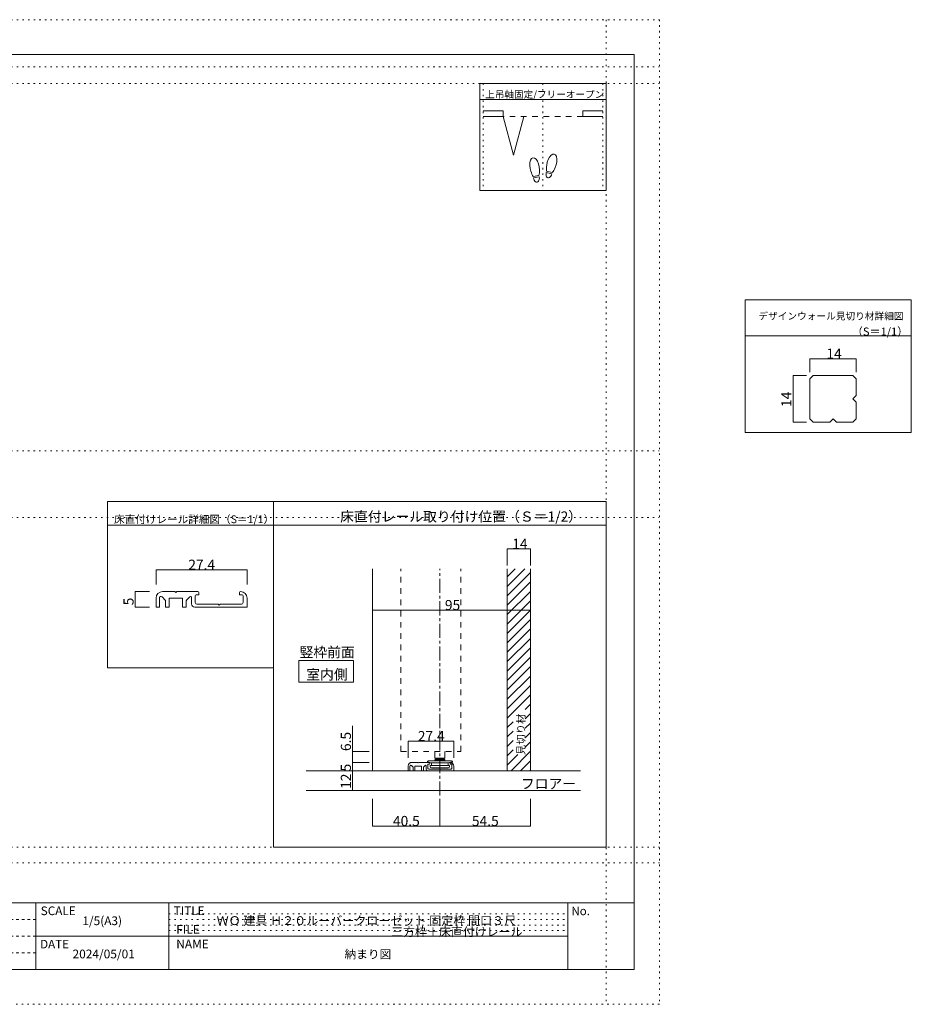
# Model space of a CAD drawing. Units: millimetres. Extents: x -6141 to 8434, y -4455 to 4425.
# Drawn here: x 388 to 8434, y -4455 to 4425 of the extents above; entities that cross this region are included whole.
import ezdxf

# ---------------------------------------------------------------- set-up
doc = ezdxf.new("R2010")
doc.units = ezdxf.units.MM
doc.header["$LTSCALE"] = 30
for name, pattern in [('JWW_CENTER1', [6.773333, 4.233333, -0.846667, 0.846667, -0.846667]), ('JWW_DASHED1', [1.693333, 0.846667, -0.846667]), ('JWW_DASHED2', [3.386667, 1.693333, -1.693333]), ('JWW_HOJO', [1.693333, -1.27, 0.423333])]:
    doc.linetypes.add(name, pattern=pattern)
for name, color, linetype in [('0-0_補助線', 7, 'Continuous'), ('0-A_文字', 7, 'Continuous'), ('0-B_寸法', 7, 'Continuous'), ('1-1_通り芯', 7, 'Continuous'), ('1-3_仕上げ', 7, 'Continuous'), ('1-4_枠', 7, 'Continuous'), ('1-6_扉', 7, 'Continuous'), ('1-A_文字', 7, 'Continuous'), ('1-B_寸法', 7, 'Continuous'), ('1-C_ハッチ', 7, 'Continuous'), ('7-0_補助線', 7, 'Continuous'), ('F-0_補助線', 7, 'Continuous'), ('F-4_枠', 7, 'Continuous'), ('F-A_文字', 7, 'Continuous'), ('F-B_寸法', 7, 'Continuous')]:
    doc.layers.add(name, color=color, linetype=linetype)

msp = doc.modelspace()

# ---------------------------------------------------------------- linework, layer by layer
at = {"layer": '0-0_補助線', "color": 92, "linetype": 'Continuous', "lineweight": 5}
for p, q in [((6933.5, 1899.2), (8433.5, 1899.2)), ((6933.5, 1899.2), (6933.5, 703.3)), ((6933.5, 1575.2), (8433.5, 1575.2)), ((8433.5, 703.3), (6933.5, 703.3)), ((2679.8, 81), (1179.8, 81)), ((1179.8, 81), (1179.8, -1419)), ((2679.8, -135), (1179.8, -135))]:
    msp.add_line(p, q, dxfattribs=at)
at = {"layer": '0-0_補助線', "color": 7, "linetype": 'Continuous', "lineweight": 5}
for p, q in [((4134.8, -2175.5), (4134.8, -2236.1)), ((4224.8, -2236.1), (4224.8, -2175.5)), ((4067.3, -2272.4), (4067.3, -2266.4)), ((4067.3, -2272.4), (4080.4, -2272.4)), ((4074.8, -2258.9), (4224.8, -2258.9)), ((4080.4, -2272.4), (4102.2, -2275.8)), ((4092.8, -2311.4), (4092.8, -2300.9)), ((4092.8, -2300.9), (4101.1, -2300.9)), ((4101.1, -2300.9), (4104.1, -2300.9)), ((4102.2, -2275.8), (4104.1, -2276.1)), ((4104.1, -2293.4), (4104.1, -2276.1)), ((4104.1, -2276.3), (4255.6, -2276.3)), ((4104.1, -2300.9), (4104.1, -2293.4)), ((4104.1, -2300.9), (4255.6, -2300.9)), ((4134.8, -2236.1), (4224.8, -2236.1)), ((4153.6, -2239.4), (4134.8, -2236.1)), ((4142.3, -2243.9), (4134.8, -2251.4)), ((4134.8, -2258.9), (4134.8, -2251.4)), ((4224.8, -2251.4), (4134.8, -2251.4)), ((4142.3, -2243.9), (4217.3, -2243.9)), ((4153.6, -2239.4), (4206.1, -2239.4)), ((4153.6, -2239.4), (4153.6, -2243.9)), ((4206.1, -2239.4), (4224.8, -2236.1)), ((4206.1, -2239.4), (4206.1, -2243.9)), ((4224.8, -2251.4), (4217.3, -2243.9)), ((4224.8, -2251.4), (4224.8, -2258.9)), ((4224.8, -2258.9), (4284.8, -2258.9)), ((4255.6, -2276.1), (4279.3, -2272.4)), ((4255.6, -2276.1), (4255.6, -2293.4)), ((4255.6, -2293.4), (4255.6, -2300.9)), ((4255.6, -2300.9), (4258.6, -2300.9)), ((4258.6, -2300.9), (4266.8, -2300.9)), ((4266.8, -2300.9), (4266.8, -2311.4)), ((4271.3, -2277.5), (4271.3, -2285)), ((4279.3, -2272.4), (4292.3, -2272.4)), ((4292.3, -2266.4), (4292.3, -2272.4)), ((4104.8, -2323.4), (4254.8, -2323.4))]:
    msp.add_line(p, q, dxfattribs=at)
for centre, radius, start, end in [((4074.8, -2266.4), 7.5, 90, 180), ((4284.8, -2266.4), 7.5, 0, 90), ((4104.8, -2311.4), 12, 180, 270), ((4254.8, -2311.4), 12, 270, 0)]:
    msp.add_arc(centre, radius, start, end, dxfattribs=at)
at = {"layer": '0-A_文字', "color": 92, "linetype": 'Continuous', "lineweight": 5}
for p, q in [((8433.5, 703.3), (8433.5, 1899.2)), ((2679.8, 81), (5679.8, 81)), ((2679.8, -1419), (2679.8, 81)), ((2679.8, -3039), (2679.8, 81)), ((5679.8, 81), (5679.8, -3039)), ((2679.8, -135), (5679.8, -135)), ((2679.8, -1419), (1179.8, -1419)), ((2679.8, -3039), (5679.8, -3039))]:
    msp.add_line(p, q, dxfattribs=at)
at = {"layer": '0-B_寸法', "color": 92, "linetype": 'Continuous', "lineweight": 5}
for p, q in [((4539.8, 3850), (4539.8, 2884)), ((5679.8, 3850), (4539.8, 3850)), ((5679.8, 3850), (5679.8, 2884)), ((5679.8, 3706), (4539.8, 3706)), ((5074, 3020.3), (5022.1, 3011.1)), ((5190.8, 3034.2), (5139.9, 3047.9)), ((5194.1, 3046.4), (5143.2, 3060)), ((5076.2, 3007.9), (5024.3, 2998.7)), ((5679.8, 2884), (4539.8, 2884))]:
    msp.add_line(p, q, dxfattribs=at)
at = {"layer": '0-B_寸法', "color": 120, "linetype": 'JWW_HOJO', "lineweight": 5}
for p, q in [((4569.8, 3850), (4569.8, 2884)), ((5109.8, 3850), (5109.8, 2884)), ((5649.8, 3850), (5649.8, 2884))]:
    msp.add_line(p, q, dxfattribs=at)
at = {"layer": '0-B_寸法', "color": 40, "linetype": 'Continuous', "lineweight": 5}
for p, q in [((4749.8, 3604.5), (4569.8, 3604.5)), ((4749.8, 3604.5), (4749.8, 3550.5)), ((5469.8, 3604.5), (5469.8, 3550.5)), ((5469.8, 3604.5), (5649.8, 3604.5)), ((4749.8, 3550.5), (4569.8, 3550.5)), ((4749.8, 3550.5), (4843, 3202.8)), ((4936.2, 3550.5), (4843, 3202.8)), ((5469.8, 3550.5), (5649.8, 3550.5))]:
    msp.add_line(p, q, dxfattribs=at)
at = {"layer": '0-B_寸法', "color": 7, "linetype": 'JWW_DASHED2', "lineweight": 5}
msp.add_line((5469.8, 3550.5), (4749.8, 3550.5), dxfattribs=at)
at = {"layer": '0-B_寸法', "color": 92, "linetype": 'Continuous', "lineweight": 5}
for centre, major_axis, ratio, start_param, end_param in [((5189.5, 3131.3), (21.9, 81.6), 0.5, 4.340591, 8.225779), ((5034, 3095.3), (-14.7, 83.2), 0.5, 4.340591, 8.225779), ((5188.9, 3128.9), (26.5, 98.9), 0.4, 1.850633, 2.442877), ((5034.4, 3092.9), (-17.8, 100.8), 0.4, 1.850633, 2.442877), ((5034.4, 3092.9), (-17.8, 100.8), 0.4, 3.840309, 4.432552), ((5165.3, 3041.1), (11.4, 42.4), 0.6, 1.570796, 4.712389), ((5188.9, 3128.9), (26.5, 98.9), 0.4, 3.840309, 4.432552), ((5050.2, 3003.3), (-7.6, 43.2), 0.6, 1.570796, 4.712389)]:
    msp.add_ellipse(centre, major_axis=major_axis, ratio=ratio, start_param=start_param, end_param=end_param, dxfattribs=at)
at = {"layer": '1-1_通り芯', "color": 120, "linetype": 'JWW_CENTER1', "lineweight": 5}
msp.add_line((4179.8, -2573), (4179.8, -528.5), dxfattribs=at)
at = {"layer": '1-3_仕上げ', "color": 40, "linetype": 'Continuous', "lineweight": 5}
for p, q in [((5447.3, -2348), (2972.3, -2348)), ((2972.3, -2528), (5447.3, -2528))]:
    msp.add_line(p, q, dxfattribs=at)
at = {"layer": '1-4_枠', "color": 92, "linetype": 'Continuous', "lineweight": 5}
for p, q in [((3572.3, -2348), (3572.3, -528.5)), ((4787.3, -2348), (4787.3, -528.5)), ((4997.3, -2348), (4997.3, -528.5))]:
    msp.add_line(p, q, dxfattribs=at)
at = {"layer": '1-4_枠', "color": 7, "linetype": 'Continuous', "lineweight": 5}
for p, q in [((3894.8, -2348), (3894.8, -2303)), ((3909.8, -2348), (3909.8, -2306.8)), ((3938.3, -2317.2), (3922.6, -2301.5)), ((3924.8, -2273), (3980.3, -2273)), ((3956.3, -2307.5), (4013.3, -2307.5)), ((3984.8, -2277.5), (3980.3, -2273)), ((3984.8, -2277.5), (3989.3, -2273)), ((4083.8, -2273), (3989.3, -2273)), ((4032.7, -2315.9), (4047.7, -2300.9)), ((4055.3, -2304.1), (4055.3, -2333)), ((4071.8, -2292.5), (4071.8, -2327)), ((4085.3, -2288), (4076.3, -2288)), ((4088.3, -2277.5), (4088.3, -2285)), ((4271.3, -2277.5), (4271.3, -2285)), ((4274.3, -2288), (4283.3, -2288)), ((4287.8, -2292.5), (4287.8, -2327)), ((4305.8, -2307.5), (4305.8, -2348)), ((3894.8, -2348), (3909.8, -2348)), ((3938.3, -2348), (3938.3, -2317.2)), ((3938.3, -2348), (3954.8, -2348)), ((3954.8, -2348), (3954.8, -2309)), ((4014.8, -2348), (4014.8, -2309)), ((4014.8, -2348), (4031.3, -2348)), ((4031.3, -2348), (4031.3, -2319.1)), ((4070.3, -2348), (4305.8, -2348)), ((4079.3, -2334.5), (4175.3, -2334.5)), ((4179.8, -2339), (4175.3, -2334.5)), ((4179.8, -2339), (4184.3, -2334.5)), ((4184.3, -2334.5), (4280.3, -2334.5))]:
    msp.add_line(p, q, dxfattribs=at)
for centre, radius, start, end in [((3924.8, -2303), 30, 90, 180), ((3917.3, -2306.8), 7.5, 45, 180), ((3956.3, -2309), 1.5, 90, 180), ((4013.3, -2309), 1.5, 0, 90), ((4050.8, -2304.1), 4.5, 360, 135), ((4076.3, -2292.5), 4.5, 90, 180), ((4083.8, -2277.5), 4.5, 360, 90), ((4085.3, -2285), 3, 270, 360), ((4275.8, -2277.5), 4.5, 90, 180), ((4275.8, -2307.5), 30, 360, 98.62693), ((4274.3, -2285), 3, 180, 270), ((4283.3, -2292.5), 4.5, 0, 90), ((4035.8, -2319.1), 4.5, 135, 180), ((4070.3, -2333), 15, 180, 270), ((4079.3, -2327), 7.5, 180, 270), ((4280.3, -2327), 7.5, 270, 0)]:
    msp.add_arc(centre, radius, start, end, dxfattribs=at)
at = {"layer": '1-6_扉', "color": 7, "linetype": 'JWW_DASHED2', "lineweight": 5}
for p, q in [((3827.3, -2175.5), (3827.3, -528.5)), ((4367.3, -2175.5), (4367.3, -528.5)), ((3827.3, -2175.5), (4367.3, -2175.5))]:
    msp.add_line(p, q, dxfattribs=at)
at = {"layer": '1-A_文字', "color": 7, "linetype": 'Continuous', "lineweight": 5}
for p, q in [((2905.7, -1354.6), (3401.3, -1354.6)), ((2905.7, -1548.9), (2905.7, -1354.6)), ((3401.3, -1354.6), (3401.3, -1548.9)), ((3401.3, -1548.9), (2905.7, -1548.9))]:
    msp.add_line(p, q, dxfattribs=at)
at = {"layer": '1-B_寸法', "color": 120, "linetype": 'Continuous', "lineweight": 5}
for p, q in [((4997.3, -348.5), (4787.3, -348.5)), ((4787.3, -348.5), (4787.3, -498.5)), ((4997.3, -348.5), (4997.3, -498.5)), ((4997.3, -900.7), (3572.3, -900.7)), ((3392.3, -1943.6), (3392.3, -2273)), ((3894.8, -2082.5), (4305.8, -2082.5)), ((3894.8, -2082.5), (3894.8, -2232.5)), ((4305.8, -2082.5), (4305.8, -2232.5)), ((3392.3, -2175.5), (3542.3, -2175.5)), ((3392.3, -2273), (3542.3, -2273)), ((3392.3, -2273), (3392.3, -2348)), ((3392.3, -2348), (3542.3, -2348)), ((3392.3, -2348), (3392.3, -2528)), ((3572.3, -2848.2), (3572.3, -2603)), ((4179.8, -2848.2), (4179.8, -2603)), ((4997.3, -2848.2), (4997.3, -2603)), ((3572.3, -2848.2), (4179.8, -2848.2)), ((4179.8, -2848.2), (4997.3, -2848.2))]:
    msp.add_line(p, q, dxfattribs=at)
at = {"layer": '1-B_寸法', "color": 7, "linetype": 'Continuous', "lineweight": 5, "const_width": 3}
for points in [[(4788.8, -348.5, 0.414214), (4787.3, -347, 0.414214), (4785.8, -348.5, 0.414214), (4787.3, -350, 0.414214)], [(4998.8, -348.5, 0.414214), (4997.3, -347, 0.414214), (4995.8, -348.5, 0.414214), (4997.3, -350, 0.414214)], [(3573.8, -900.7, 0.414214), (3572.3, -899.2, 0.414214), (3570.8, -900.7, 0.414214), (3572.3, -902.2, 0.414214)], [(4998.8, -900.7, 0.414214), (4997.3, -899.2, 0.414214), (4995.8, -900.7, 0.414214), (4997.3, -902.2, 0.414214)], [(3896.3, -2082.5, 0.414214), (3894.8, -2081, 0.414214), (3893.3, -2082.5, 0.414214), (3894.8, -2084, 0.414214)], [(4307.3, -2082.5, 0.414214), (4305.8, -2081, 0.414214), (4304.3, -2082.5, 0.414214), (4305.8, -2084, 0.414214)], [(3393.8, -2175.5, 0.414214), (3392.3, -2174, 0.414214), (3390.8, -2175.5, 0.414214), (3392.3, -2177, 0.414214)], [(3393.8, -2273, 0.414214), (3392.3, -2271.5, 0.414214), (3390.8, -2273, 0.414214), (3392.3, -2274.5, 0.414214)], [(3393.8, -2348, 0.414214), (3392.3, -2346.5, 0.414214), (3390.8, -2348, 0.414214), (3392.3, -2349.5, 0.414214)], [(3393.8, -2348, 0.414214), (3392.3, -2346.5, 0.414214), (3390.8, -2348, 0.414214), (3392.3, -2349.5, 0.414214)], [(3393.8, -2528, 0.414214), (3392.3, -2526.5, 0.414214), (3390.8, -2528, 0.414214), (3392.3, -2529.5, 0.414214)], [(3573.8, -2848.2, 0.414214), (3572.3, -2846.7, 0.414214), (3570.8, -2848.2, 0.414214), (3572.3, -2849.7, 0.414214)], [(4181.3, -2848.2, 0.414214), (4179.8, -2846.7, 0.414214), (4178.3, -2848.2, 0.414214), (4179.8, -2849.7, 0.414214)], [(4998.8, -2848.2, 0.414214), (4997.3, -2846.7, 0.414214), (4995.8, -2848.2, 0.414214), (4997.3, -2849.7, 0.414214)]]:
    msp.add_lwpolyline(points, format="xyb", close=True, dxfattribs=at)
at = {"layer": '1-C_ハッチ', "color": 120, "linetype": 'Continuous', "lineweight": 5}
for p, q in [((4787.3, -686), (4944.9, -528.5)), ((4787.3, -601.2), (4860, -528.5)), ((4787.3, -770.9), (4997.3, -560.9)), ((4787.3, -855.7), (4997.3, -645.7)), ((4787.3, -940.6), (4997.3, -730.6)), ((4787.3, -1025.4), (4997.3, -815.4)), ((4787.3, -1110.3), (4997.3, -900.3)), ((4787.3, -1195.1), (4997.3, -985.1)), ((4787.3, -1280), (4997.3, -1070)), ((4787.3, -1364.8), (4997.3, -1154.8)), ((4787.3, -1449.7), (4997.3, -1239.7)), ((4787.3, -1534.5), (4997.3, -1324.5)), ((4787.3, -1619.4), (4997.3, -1409.4)), ((4787.3, -1704.3), (4997.3, -1494.3)), ((4787.3, -1789.1), (4997.3, -1579.1)), ((4787.3, -1874), (4997.3, -1664)), ((4950.2, -1796), (4997.3, -1748.8)), ((4950.2, -1880.8), (4997.3, -1833.7)), ((4787.3, -1958.8), (4840, -1906.1)), ((4950.2, -1965.7), (4997.3, -1918.5)), ((4787.3, -2043.7), (4840, -1991)), ((4950.2, -2050.5), (4997.3, -2003.4)), ((4787.3, -2128.5), (4840, -2075.9)), ((4950.2, -2135.4), (4997.3, -2088.2)), ((4787.3, -2213.4), (4840, -2160.7)), ((4787.3, -2298.2), (4883.4, -2202.2)), ((4822.4, -2348), (4997.3, -2173.1)), ((4907.3, -2348), (4997.3, -2257.9)), ((4992.1, -2348), (4997.3, -2342.8))]:
    msp.add_line(p, q, dxfattribs=at)
at = {"layer": '7-0_補助線', "color": 120, "linetype": 'Continuous', "lineweight": 5}
for p, q in [((1618.4, -537), (2440.4, -537)), ((1618.4, -537), (1618.4, -669.4)), ((2440.4, -537), (2440.4, -669.4)), ((1430.8, -732.5), (1430.8, -873.5)), ((1430.8, -732.5), (1558.5, -732.5)), ((1430.8, -873.5), (1558.5, -873.5))]:
    msp.add_line(p, q, dxfattribs=at)
at = {"layer": '7-0_補助線', "color": 7, "linetype": 'Continuous', "lineweight": 5}
for p, q in [((1618.4, -873.5), (1618.4, -792.5)), ((1648.4, -873.5), (1648.4, -791.2)), ((1705.4, -812), (1674, -780.6)), ((1678.4, -732.5), (1789.4, -732.5)), ((1738.4, -873.5), (1738.4, -795.5)), ((1741.4, -792.5), (1855.4, -792.5)), ((1798.4, -741.5), (1789.4, -732.5)), ((1798.4, -741.5), (1807.4, -732.5)), ((1996.4, -732.5), (1807.4, -732.5)), ((1858.4, -873.5), (1858.4, -795.5)), ((1894, -809.4), (1924, -779.4)), ((1939.4, -785.8), (1939.4, -843.5)), ((1972.4, -771.5), (1972.4, -831.5)), ((1999.4, -762.5), (1981.4, -762.5)), ((2005.4, -741.5), (2005.4, -756.5)), ((2371.4, -741.5), (2371.4, -756.5)), ((2377.4, -762.5), (2395.4, -762.5)), ((2404.4, -771.5), (2404.4, -831.5)), ((2440.4, -792.5), (2440.4, -873.5)), ((1618.4, -873.5), (1648.4, -873.5)), ((1705.4, -873.5), (1705.4, -812)), ((1705.4, -873.5), (1738.4, -873.5)), ((1858.4, -873.5), (1891.4, -873.5)), ((1891.4, -873.5), (1891.4, -815.8)), ((1969.4, -873.5), (2440.4, -873.5)), ((1987.4, -846.5), (2179.4, -846.5)), ((2188.4, -855.5), (2179.4, -846.5)), ((2188.4, -855.5), (2197.4, -846.5)), ((2197.4, -846.5), (2389.4, -846.5))]:
    msp.add_line(p, q, dxfattribs=at)
at = {"layer": '7-0_補助線', "color": 7, "linetype": 'Continuous', "lineweight": 5, "const_width": 3}
for points in [[(1619.9, -537, 0.414214), (1618.4, -535.5, 0.414214), (1616.9, -537, 0.414214), (1618.4, -538.5, 0.414214)], [(2441.9, -537, 0.414214), (2440.4, -535.5, 0.414214), (2438.9, -537, 0.414214), (2440.4, -538.5, 0.414214)], [(1432.3, -732.5, 0.414214), (1430.8, -731, 0.414214), (1429.3, -732.5, 0.414214), (1430.8, -734, 0.414214)], [(1432.3, -873.5, 0.414214), (1430.8, -872, 0.414214), (1429.3, -873.5, 0.414214), (1430.8, -875, 0.414214)]]:
    msp.add_lwpolyline(points, format="xyb", close=True, dxfattribs=at)
at = {"layer": '7-0_補助線', "color": 7, "linetype": 'Continuous', "lineweight": 5}
for centre, radius, start, end in [((1678.4, -792.5), 60, 90, 180), ((1663.4, -791.2), 15, 45, 180), ((1741.4, -795.5), 3, 90, 180), ((1855.4, -795.5), 3, 0, 90), ((1930.4, -785.8), 9, 360, 135), ((1981.4, -771.5), 9, 90, 180), ((1996.4, -741.5), 9, 360, 90), ((1999.4, -756.5), 6, 270, 360), ((2380.4, -741.5), 9, 90, 180), ((2377.4, -756.5), 6, 180, 270), ((2380.4, -792.5), 60, 360, 90), ((2395.4, -771.5), 9, 0, 90), ((1900.4, -815.8), 9, 135, 180), ((1969.4, -843.5), 30, 180, 270), ((1987.4, -831.5), 15, 180, 270), ((2389.4, -831.5), 15, 270, 0)]:
    msp.add_arc(centre, radius, start, end, dxfattribs=at)
at = {"layer": 'F-0_補助線', "color": 120, "linetype": 'JWW_HOJO', "lineweight": 5}
for p, q in [((-6140.1, 4425), (6159.9, 4425)), ((5679.8, 4425), (5679.8, -4455)), ((6159.9, 4425), (6159.9, -4455)), ((-6141, 4000), (6159, 4000)), ((-6141, 3850), (6159, 3850)), ((-6141, 535.5), (6159, 535.5)), ((-6141, -64.5), (6159, -64.5)), ((-6140.1, -3039), (6159.9, -3039)), ((-6140.1, -3180), (6159.9, -3180)), ((6159.9, -4455), (-6140.1, -4455))]:
    msp.add_line(p, q, dxfattribs=at)
at = {"layer": 'F-0_補助線', "color": 3, "linetype": 'Continuous', "lineweight": 0}
for p, q in [((-5916, 4110), (5934, 4110)), ((5934, 4110), (5934, -4140)), ((-5916, -3540), (5934, -3540)), ((5934, -4140), (-5916, -4140))]:
    msp.add_line(p, q, dxfattribs=at)
at = {"layer": 'F-0_補助線', "color": 2, "linetype": 'Continuous', "lineweight": 0}
for p, q in [((534, -3540), (1734, -3540)), ((534, -3840), (534, -3540)), ((1734, -3540), (5334, -3540)), ((1734, -3840), (1734, -3540)), ((1734, -3540), (1734, -3840)), ((5334, -3540), (5934, -3540)), ((5334, -4140), (5334, -3540)), ((5334, -3540), (5334, -3840)), ((5934, -3540), (5934, -4140)), ((534, -3840), (1734, -3840)), ((534, -4140), (534, -3840)), ((1734, -3840), (534, -3840)), ((5334, -3840), (1734, -3840)), ((1734, -3840), (1734, -4140)), ((1734, -4140), (534, -4140)), ((5934, -4140), (5334, -4140))]:
    msp.add_line(p, q, dxfattribs=at)
at = {"layer": 'F-0_補助線', "color": 9, "linetype": 'JWW_HOJO', "lineweight": 5}
for p, q in [((1734, -3640), (5334, -3640)), ((1734, -3690), (5334, -3690)), ((1734, -3740), (5334, -3740)), ((1734, -3790), (5334, -3790))]:
    msp.add_line(p, q, dxfattribs=at)
at = {"layer": 'F-0_補助線', "color": 2, "linetype": 'JWW_DASHED1', "lineweight": 0}
for p, q in [((534, -3690), (-1716, -3690)), ((534, -3840), (-1716, -3840)), ((534, -3990), (-1716, -3990))]:
    msp.add_line(p, q, dxfattribs=at)
at = {"layer": 'F-4_枠', "color": 92, "linetype": 'Continuous', "lineweight": 5}
for p, q in [((7547, 1216.2), (7517, 1186.2)), ((7517, 1186.2), (7517, 826.2)), ((7907, 1216.2), (7547, 1216.2)), ((7937, 1186.2), (7907, 1216.2)), ((7937, 1036.2), (7937, 1186.2)), ((7907, 1006.2), (7937, 1036.2)), ((7937, 976.2), (7907, 1006.2)), ((7937, 826.2), (7937, 976.2)), ((7517, 826.2), (7547, 796.2)), ((7697, 796.2), (7727, 826.2)), ((7727, 826.2), (7757, 796.2)), ((7907, 796.2), (7937, 826.2)), ((7547, 796.2), (7697, 796.2)), ((7757, 796.2), (7907, 796.2))]:
    msp.add_line(p, q, dxfattribs=at)
at = {"layer": 'F-B_寸法', "color": 120, "linetype": 'Continuous', "lineweight": 5}
for p, q in [((7517, 1366.2), (7937, 1366.2)), ((7517, 1366.2), (7517, 1246.2)), ((7937, 1366.2), (7937, 1246.2)), ((7367, 796.2), (7367, 1216.2)), ((7367, 1216.2), (7487, 1216.2)), ((7367, 796.2), (7487, 796.2))]:
    msp.add_line(p, q, dxfattribs=at)
at = {"layer": 'F-B_寸法', "color": 7, "linetype": 'Continuous', "lineweight": 5, "const_width": 3}
for points in [[(7518.5, 1366.2, 0.414214), (7517, 1367.7, 0.414214), (7515.5, 1366.2, 0.414214), (7517, 1364.7, 0.414214)], [(7938.5, 1366.2, 0.414214), (7937, 1367.7, 0.414214), (7935.5, 1366.2, 0.414214), (7937, 1364.7, 0.414214)], [(7368.5, 1216.2, 0.414214), (7367, 1217.7, 0.414214), (7365.5, 1216.2, 0.414214), (7367, 1214.7, 0.414214)], [(7368.5, 796.2, 0.414214), (7367, 797.7, 0.414214), (7365.5, 796.2, 0.414214), (7367, 794.7, 0.414214)]]:
    msp.add_lwpolyline(points, format="xyb", close=True, dxfattribs=at)

# ---------------------------------------------------------------- texts
at = {"layer": '0-0_補助線', "color": 7, "linetype": 'Continuous', "lineweight": 0, "attachment_point": 7}
for s, insert, char_height, width in [('{\\fＭＳ ゴシック|b0|i0|c128|p49;デザインウォール見切り材詳細図}', (7053.5, 1720.4), 64.008, 1260), ('{\\fＭＳ ゴシック|b0|i0|c128|p49;（S＝1/1）}', (7897, 1575.4), 73.152, 480), ('{\\fＭＳ ゴシック|b0|i0|c128|p49;床直付けレール詳細図（S＝1/1）}', (1239.8, -115.7), 70.104, 1380)]:
    msp.add_mtext(s, dxfattribs=dict(at, insert=insert, char_height=char_height, width=width))
at = {"layer": '0-A_文字', "color": 7, "linetype": 'Continuous', "lineweight": 5, "insert": (3279.8, -101.8), "char_height": 91.44, "width": 2100, "attachment_point": 7}
msp.add_mtext('{\\fＭＳ ゴシック|b0|i0|c128|p49;床直付レール取り付け位置（Ｓ＝1/2）}', dxfattribs=at)
at = {"layer": '0-B_寸法', "color": 7, "linetype": 'Continuous', "lineweight": 5, "insert": (4588.6, 3719.8), "char_height": 63.551, "width": 1042.5, "attachment_point": 7}
msp.add_mtext('{\\fＭＳ ゴシック|b0|i0|c128|p49;上吊軸固定/フリーオープン}', dxfattribs=at)
at = {"layer": '1-A_文字', "color": 7, "linetype": 'Continuous', "lineweight": 5, "char_height": 91.44, "attachment_point": 7}
for s, insert, width in [('{\\fＭＳ ゴシック|b0|i0|c128|p49;竪枠前面}', (2913.5, -1324.7), 480), ('{\\fＭＳ ゴシック|b0|i0|c128|p49;室内側}', (2973.5, -1526.1), 360), ('{\\fＭＳ ゴシック|b0|i0|c128|p49;フロアー}', (4910.2, -2511.5), 480)]:
    msp.add_mtext(s, dxfattribs=dict(at, insert=insert, width=width))
at = {"layer": '1-A_文字', "color": 7, "linetype": 'Continuous', "lineweight": 5, "insert": (4945.6, -2206.5), "char_height": 68.58, "width": 360, "attachment_point": 7, "rotation": 90}
msp.add_mtext('{\\fＭＳ ゴシック|b0|i0|c128|p49;見切り材}', dxfattribs=at)
at = {"layer": '1-B_寸法', "color": 7, "linetype": 'Continuous', "lineweight": 211, "char_height": 91.44, "attachment_point": 7}
for s, insert, width in [('{\\fＭＳ ゴシック|b0|i0|c128|p49;14}', (4832.3, -347.8), 120), ('{\\fＭＳ ゴシック|b0|i0|c128|p49;95}', (4224.8, -900), 120), ('{\\fＭＳ ゴシック|b0|i0|c128|p49;27.4}', (3980.3, -2081.8), 240), ('{\\fＭＳ ゴシック|b0|i0|c128|p49;40.5}', (3756.1, -2847.5), 240), ('{\\fＭＳ ゴシック|b0|i0|c128|p49;54.5}', (4468.6, -2847.5), 240)]:
    msp.add_mtext(s, dxfattribs=dict(at, insert=insert, width=width))
at = {"layer": '1-B_寸法', "color": 7, "linetype": 'Continuous', "lineweight": 211, "char_height": 91.44, "attachment_point": 7, "rotation": 90}
for s, insert, width in [('{\\fＭＳ ゴシック|b0|i0|c128|p49;6.5}', (3377.3, -2171.3), 180), ('{\\fＭＳ ゴシック|b0|i0|c128|p49;5}', (3377.3, -2354.8), 60), ('{\\fＭＳ ゴシック|b0|i0|c128|p49;12}', (3377.3, -2512.3), 120)]:
    msp.add_mtext(s, dxfattribs=dict(at, insert=insert, width=width))
at = {"layer": '7-0_補助線', "color": 7, "linetype": 'Continuous', "lineweight": 211, "insert": (1909.4, -536.3), "char_height": 91.44, "width": 240, "attachment_point": 7}
msp.add_mtext('{\\fＭＳ ゴシック|b0|i0|c128|p49;27.4}', dxfattribs=at)
at = {"layer": '7-0_補助線', "color": 7, "linetype": 'Continuous', "lineweight": 211, "insert": (1415.8, -856.8), "char_height": 91.44, "width": 60, "attachment_point": 7, "rotation": 90}
msp.add_mtext('{\\fＭＳ ゴシック|b0|i0|c128|p49;5}', dxfattribs=at)
at = {"layer": 'F-A_文字', "color": 7, "linetype": 'Continuous', "lineweight": 5, "attachment_point": 7}
for s, insert, char_height, width in [('{\\fＭＳ ゴシック|b0|i0|c128|p49;SCALE}', (578.1, -3650.5), 77.724, 255), ('{\\fＭＳ ゴシック|b0|i0|c128|p49;TITLE}', (1778.1, -3650.5), 77.724, 255), ('{\\fＭＳ ゴシック|b0|i0|c128|p49;No.}', (5366.4, -3651.2), 76.2, 150), ('{\\fＭＳ ゴシック|b0|i0|c128|p49;1/5(A3)}', (954.4, -3740.8), 78.377, 360), ('{\\fＭＳ ゴシック|b0|i0|c128|p49;ＷＯ 建具 Ｈ２０ルーバークローゼット 固定枠 間口３尺}', (2164.9, -3740.2), 79.57, 2715), ('{\\fＭＳ ゴシック|b0|i0|c128|p49;FILE NAME}', (1801.3, -3950), 78.74, 465), ('{\\fＭＳ ゴシック|b0|i0|c128|p49;三方枠＋床直付けレール}', (3739.9, -3840.5), 78.971, 1140), ('{\\fＭＳ ゴシック|b0|i0|c128|p49;DATE}', (572.3, -3950.8), 77.152, 202.5), ('{\\fＭＳ ゴシック|b0|i0|c128|p49;2024/05/01}', (865.2, -4040.6), 78.867, 517.5), ('{\\fＭＳ ゴシック|b0|i0|c128|p49;納まり図}', (3319.9, -4041.4), 77.152, 405)]:
    msp.add_mtext(s, dxfattribs=dict(at, insert=insert, char_height=char_height, width=width))
at = {"layer": 'F-B_寸法', "color": 7, "linetype": 'Continuous', "lineweight": 211, "insert": (7667, 1366.9), "char_height": 91.44, "width": 120, "attachment_point": 7}
msp.add_mtext('{\\fＭＳ ゴシック|b0|i0|c128|p49;14}', dxfattribs=at)
at = {"layer": 'F-B_寸法', "color": 7, "linetype": 'Continuous', "lineweight": 211, "insert": (7352, 931.9), "char_height": 91.44, "width": 120, "attachment_point": 7, "rotation": 90}
msp.add_mtext('{\\fＭＳ ゴシック|b0|i0|c128|p49;14}', dxfattribs=at)

doc.saveas('drawing.dxf')
